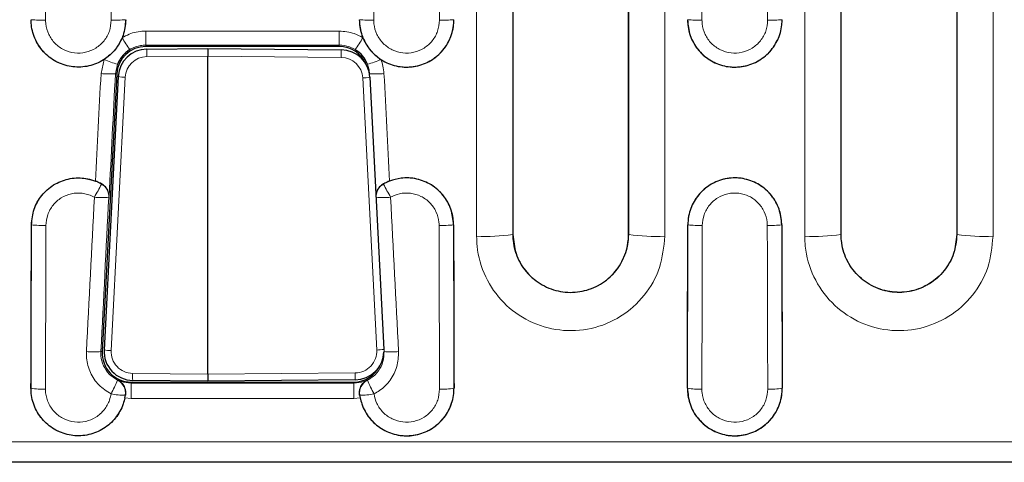
# Model space of a CAD drawing. Units: millimetres. Extents: x 0 to 420, y 0 to 297.
# Drawn here: x 143 to 156, y 128 to 135 of the extents above; entities that cross this region are included whole.
import ezdxf

# ---------------------------------------------------------------- set-up
doc = ezdxf.new("R2010")
doc.units = ezdxf.units.MM

msp = doc.modelspace()

# ---------------------------------------------------------------- linework, layer by layer
at = {"color": 8, "linetype": 'Continuous', "lineweight": 18}
for p, q in [((144.5969, 134.4452), (147.2755, 134.4452)), ((144.5969, 134.4452), (144.5969, 134.2519)), ((147.2755, 134.4452), (147.2755, 134.2519)), ((147.2755, 134.2519), (144.5969, 134.2519)), ((144.5969, 134.2519), (144.5969, 134.2328)), ((147.2755, 134.2519), (147.2755, 134.2328)), ((143.979, 133.8579), (144.0207, 134.0516)), ((145.4563, 134.099), (144.6117, 134.0918)), ((147.3019, 134.082), (145.4563, 134.099)), ((144.2069, 133.9857), (144.1787, 133.8547)), ((144.315, 133.8074), (144.1196, 130.0275)), ((144.1787, 133.8547), (144.1974, 133.8537)), ((147.7931, 130.0351), (147.5986, 133.7974)), ((147.6937, 133.8547), (147.6931, 133.8547)), ((144.0909, 132.1565), (144.0869, 132.1467)), ((147.7855, 132.1467), (147.7827, 132.1535)), ((143.0171, 131.767), (143.0166, 131.767)), ((148.8553, 131.767), (148.8558, 131.767)), ((152.0971, 131.767), (152.0966, 131.767)), ((153.3953, 131.767), (153.3958, 131.767)), ((149.6762, 131.6328), (149.6744, 131.6328)), ((151.2762, 131.6328), (151.278, 131.6328)), ((154.2162, 131.6328), (154.2144, 131.6328)), ((155.8162, 131.6328), (155.818, 131.6328)), ((143.9771, 130.0147), (143.9962, 130.0137)), ((147.8953, 130.0147), (147.8932, 130.0146)), ((144.4167, 129.7119), (145.4563, 129.7023)), ((145.4563, 129.7023), (147.496, 129.7197)), ((144.2072, 129.619), (144.2148, 129.6192)), ((144.3956, 129.5778), (144.3956, 129.5928)), ((144.3956, 129.5778), (144.3956, 129.3658)), ((144.3956, 129.5778), (147.4767, 129.5778)), ((147.4767, 129.5778), (147.4767, 129.5928)), ((147.4767, 129.5778), (147.4767, 129.3658)), ((147.6576, 129.6192), (147.6652, 129.619)), ((143.0108, 129.507), (143.0103, 129.507)), ((148.8616, 129.507), (148.8621, 129.507)), ((152.0908, 129.507), (152.0903, 129.507)), ((153.4016, 129.507), (153.4021, 129.507)), ((144.3956, 129.3658), (144.3085, 129.372)), ((147.4767, 129.3658), (144.3956, 129.3658)), ((147.5639, 129.372), (147.4767, 129.3658)), ((96.0484, 128.7675), (195.824, 128.7675))]:
    msp.add_line(p, q, dxfattribs=at)
at = {"color": 7, "linetype": 'Continuous', "lineweight": 25}
for p, q in [((147.2755, 134.2328), (144.5969, 134.2328)), ((144.6126, 134.1958), (145.4572, 134.203)), ((145.4572, 134.203), (147.3028, 134.186)), ((145.4563, 129.7023), (145.4563, 134.099)), ((144.1974, 133.8537), (143.9962, 130.0137)), ((144.2169, 133.8166), (144.0215, 130.0366)), ((144.2169, 133.8167), (144.2169, 133.8166)), ((147.6985, 133.8066), (147.893, 130.0443)), ((144.0215, 130.0368), (144.0215, 130.0366)), ((144.3956, 129.5928), (147.4767, 129.5928)), ((145.4572, 129.6063), (144.4176, 129.6159)), ((147.4969, 129.6237), (145.4572, 129.6063)), ((144.3085, 129.372), (144.3156, 129.4112)), ((147.5568, 129.4112), (147.5639, 129.372)), ((195.8362, 128.4828), (96.0362, 128.4828)), ((195.8288, 128.4865), (96.0436, 128.4865))]:
    msp.add_line(p, q, dxfattribs=at)
at = {"color": 8, "linetype": 'Continuous', "lineweight": 18, "flags": 128}
for points in [[(143.9856, 132.331), (143.9857, 132.3311), (143.986, 132.3321)], [(147.8864, 132.3321), (147.8867, 132.3311), (147.8867, 132.331)], [(144.3156, 129.4112), (144.3154, 129.4113), (144.3148, 129.4113)], [(147.5576, 129.4113), (147.557, 129.4113), (147.5568, 129.4112)]]:
    msp.add_lwpolyline(points, dxfattribs=at)
at = {"color": 8, "linetype": 'Continuous', "lineweight": 18}
for centre, radius, start, end in [((143.1686, 136.3239), 1.7282, 264.81341, 271.44219), ((144.1638, 136.3239), 1.7282, 268.55781, 275.18659), ((147.7086, 136.3239), 1.7282, 264.81341, 271.44219), ((148.7038, 136.3239), 1.7282, 268.55781, 275.18659), ((152.2486, 136.3239), 1.7282, 264.81341, 271.44219), ((153.2438, 136.3239), 1.7282, 268.55781, 275.18659), ((146.6806, 135.789), 2.805, 210.80421, 214.77231), ((145.1918, 135.789), 2.805, 325.22769, 329.19579), ((146.0329, 134.1312), 1.4217, 177.39523, 181.58726), ((77.7343, 134.7515), 69.5708, 359.448568, 359.534217), ((144.6307, 135.4789), 1.5522, 246.86029, 254.15497), ((147.2417, 135.4789), 1.5522, 285.84503, 293.13971), ((144.1014, 135.2816), 1.429, 265.08736, 273.10155), ((144.3207, 134.3979), 0.5906, 259.87202, 269.44445), ((147.5921, 134.4137), 0.6163, 270.60344, 279.93651), ((147.771, 135.2816), 1.429, 266.89845, 274.91264), ((141.6125, 133.4906), 2.6414, 329.45179, 333.95799), ((143.8872, 132.1569), 0.1999, 357.07254, 60.50894), ((147.9852, 132.1569), 0.1999, 119.49106, 182.92746), ((150.2599, 133.4906), 2.6414, 206.04201, 210.54821), ((143.9949, 133.294), 1.151, 264.62882, 274.58264), ((147.8775, 133.294), 1.151, 265.41736, 275.37118), ((143.1734, 132.9486), 1.1919, 262.46505, 272.08835), ((148.699, 132.9486), 1.1919, 267.91165, 277.53495), ((152.2534, 132.9486), 1.1919, 262.46505, 272.08835), ((153.239, 132.9486), 1.1919, 267.91165, 277.53495), ((149.2977, 134.2663), 2.6603, 267.34465, 278.14116), ((151.6547, 134.2663), 2.6603, 261.85885, 272.65535), ((153.8377, 134.2663), 2.6603, 267.34465, 278.14115), ((156.1947, 134.2663), 2.6603, 261.85885, 272.65535), ((143.8733, 130.9356), 0.9267, 264.06105, 276.43242), ((144.1253, 130.618), 0.5906, 259.87202, 269.44445), ((147.7747, 130.8264), 0.7916, 271.33134, 278.50588), ((147.9991, 130.9356), 0.9267, 263.56758, 275.93895), ((145.7425, 129.6757), 1.3263, 178.43629, 182.58331), ((212.3932, 130.249), 64.8993, 180.467279, 180.552007), ((142.2874, 130.4098), 2.0763, 331.79671, 337.61332), ((144.1169, 129.4406), 0.2, 351.58516, 63.16618), ((147.7555, 129.4406), 0.2, 116.83382, 188.41484), ((149.585, 130.4098), 2.0763, 202.38668, 208.20329), ((143.1672, 130.4519), 0.9577, 260.60308, 272.59541), ((144.2981, 130.3626), 0.9514, 259.03585, 271.00145), ((147.5743, 130.3626), 0.9514, 268.99855, 280.96415), ((148.7052, 130.4519), 0.9577, 267.40459, 279.39692), ((152.2472, 130.4519), 0.9577, 260.60308, 272.59541), ((153.2452, 130.4519), 0.9577, 267.40459, 279.39692)]:
    msp.add_arc(centre, radius, start, end, dxfattribs=at)
at = {"color": 7, "linetype": 'Continuous', "lineweight": 25}
for centre, start, end in [((144.5969, 133.8328), 90, 177), ((147.2755, 133.8328), 22.90437, 90), ((144.3956, 129.9928), 177, 270), ((147.4767, 129.9928), 270, 334.02775)]:
    msp.add_arc(centre, 0.4, start, end, dxfattribs=at)
at = {"color": 8, "linetype": 'Continuous', "lineweight": 18}
for centre, major_axis, ratio, start_param, end_param in [((133.2152, 140.8328), (0, 191.0531), 0.0523529, 4.6797403, 4.6915861), ((154.1171, 140.8328), (0, 191.0531), 0.0523529, 1.5915992, 1.603445), ((137.7552, 140.8328), (0, 191.0531), 0.0523529, 4.6797403, 4.6915861), ((158.6571, 140.8328), (0, 191.0531), 0.0523529, 1.5915992, 1.603445), ((142.2952, 140.8328), (0, 191.0531), 0.0523529, 4.6797403, 4.6915861), ((163.1971, 140.8328), (0, 191.0531), 0.0523529, 1.5915992, 1.603445), ((144.6146, 133.7915), (-0.1269, 0.2722), 0.9984971, 5.8561055, 7.3655287), ((147.299, 133.7817), (0.0752, 0.2907), 0.9990695, 5.0174835, 6.5269068), ((147.6744, 140.8328), (9.9947, 190.853), 0.017413, 1.6082624, 1.6160609), ((147.874, 140.8223), (9.9947, 190.653), 0.0174311, 1.6082643, 1.6171793), ((144.198, 140.8328), (-9.9947, 190.853), 0.017413, 4.6671244, 4.6749229), ((147.6744, 140.8328), (10.0052, 191.053), 0.017413, 1.6171809, 1.6283664), ((147.874, 140.8223), (10.0052, 190.853), 0.0174311, 1.6171828, 1.6283683), ((143.9983, 140.8223), (-10.0052, 190.853), 0.0174311, 4.654817, 4.6660025), ((144.198, 140.8328), (-10.0052, 191.053), 0.017413, 4.6548189, 4.6660044), ((133.0262, 140.8328), (0, 190.8531), 0.0524078, 4.6530114, 4.66487), ((133.226, 140.8328), (0, 191.0531), 0.0523529, 4.6530114, 4.66487), ((158.6464, 140.8328), (0, 191.0531), 0.0523529, 1.6183154, 1.6301739), ((158.8462, 140.8328), (0, 190.8531), 0.0524078, 1.6183154, 1.6301739), ((142.1062, 140.8328), (0, 190.8531), 0.0524078, 4.6530114, 4.66487), ((142.306, 140.8328), (0, 191.0531), 0.0523529, 4.6530114, 4.66487), ((163.1864, 140.8328), (0, 191.0531), 0.0523529, 1.6183154, 1.6301739), ((163.3862, 140.8328), (0, 190.8531), 0.0524078, 1.6183154, 1.6301739), ((144.4192, 130.0117), (0.2537, -0.1602), 0.9989797, 3.6528012, 5.2669126), ((147.4935, 130.0195), (0.2953, 0.0532), 0.999369, 4.5425019, 6.1566133)]:
    msp.add_ellipse(centre, major_axis=major_axis, ratio=ratio, start_param=start_param, end_param=end_param, dxfattribs=at)
at = {"color": 7, "linetype": 'Continuous', "lineweight": 25}
for centre, major_axis, ratio, start_param, end_param in [((144.6163, 133.7956), (-0.1515, 0.3705), 0.9989239, 5.9038923, 7.4133155), ((145.4572, 134.103), (0, 0.1), 0.0087266, 6.2657313, 7.8940435), ((147.299, 133.7857), (0.0957, 0.3886), 0.9993442, 5.0058577, 6.515281), ((133.0257, 140.8328), (0, 190.8531), 0.0524078, 4.6530114, 4.66487), ((158.8467, 140.8328), (0, 190.8531), 0.0524078, 1.6183154, 1.6301739), ((142.1057, 140.8328), (0, 190.8531), 0.0524078, 4.6530114, 4.66487), ((163.3867, 140.8328), (0, 190.8531), 0.0524078, 1.6183154, 1.6301739), ((144.4209, 130.0157), (0.3252, -0.233), 0.9991466, 3.7112095, 5.3253209), ((147.4935, 130.0235), (0.3914, 0.0825), 0.9994871, 4.5131658, 6.0399772), ((145.4572, 129.7063), (0, 0.1), 0.0087265, 1.6110133, 3.1590466)]:
    msp.add_ellipse(centre, major_axis=major_axis, ratio=ratio, start_param=start_param, end_param=end_param, dxfattribs=at)
at = {"color": 8, "linetype": 'Continuous', "lineweight": 18}
for points, knots in [([(153.7144, 131.6088), (153.7144, 132.5207), (153.7144, 134.3126), (153.7144, 136.9866), (153.7144, 138.7486), (153.7144, 139.6297)], [0, 0, 0, 0, 0.3412327, 0.6705848, 1, 1, 1, 1]), ([(154.2144, 139.6328), (154.2144, 138.754), (154.2144, 136.9966), (154.2144, 134.3296), (154.2144, 132.5423), (154.2144, 131.6328)], [0, 0, 0, 0, 0.3294152, 0.6587673, 1, 1, 1, 1]), ([(155.818, 131.6328), (155.818, 132.5108), (155.818, 134.2666), (155.818, 136.9335), (155.818, 138.7225), (155.818, 139.6328)], [0, 0, 0, 0, 0.3294152, 0.6587673, 1, 1, 1, 1]), ([(156.318, 139.6297), (156.318, 138.717), (156.318, 136.9234), (156.318, 134.2495), (156.318, 132.4891), (156.318, 131.6088)], [0, 0, 0, 0, 0.3412327, 0.6705848, 1, 1, 1, 1]), ([(149.1744, 131.6088), (149.1744, 132.5064), (149.1744, 134.1243), (149.1744, 136.464), (149.1744, 137.906), (149.1744, 138.6271)], [0, 0, 0, 0, 0.3838396, 0.6919, 1, 1, 1, 1]), ([(149.6744, 138.6328), (149.6744, 137.9136), (149.6744, 136.4753), (149.6744, 134.1417), (149.6744, 132.528), (149.6744, 131.6328)], [0, 0, 0, 0, 0.3081, 0.6161604, 1, 1, 1, 1]), ([(151.278, 131.6328), (151.278, 132.3513), (151.278, 133.7883), (151.278, 136.1218), (151.278, 137.7368), (151.278, 138.6328)], [0, 0, 0, 0, 0.3081, 0.6161604, 1, 1, 1, 1]), ([(151.778, 138.6271), (151.778, 137.7288), (151.778, 136.1095), (151.778, 133.77), (151.778, 132.3292), (151.778, 131.6088)], [0, 0, 0, 0, 0.3838396, 0.6919, 1, 1, 1, 1]), ([(144.32, 134.6028), (144.3129, 134.5292), (144.2986, 134.3821), (144.186, 134.1862), (144.0202, 134.0373), (143.8131, 133.9521), (143.5899, 133.9401), (143.3753, 134.0025), (143.1933, 134.1325), (143.0652, 134.3152), (143.0163, 134.4822), (143.0131, 134.5791), (143.0124, 134.6028)], [0, 0, 0, 0, 0.107353, 0.2146941, 0.3220026, 0.4292465, 0.5364259, 0.6435716, 0.7507331, 0.8579543, 0.9652541, 1, 1, 1, 1]), ([(143.2121, 134.5963), (143.2126, 134.5798), (143.2148, 134.5124), (143.2487, 134.3963), (143.3376, 134.2692), (143.4641, 134.1787), (143.6132, 134.1352), (143.7683, 134.1436), (143.9122, 134.2029), (144.0274, 134.3066), (144.1055, 134.4428), (144.1154, 134.5451), (144.1203, 134.5963)], [0, 0, 0, 0, 0.0347577, 0.142097, 0.2493391, 0.3564878, 0.4635916, 0.5707202, 0.6779297, 0.7852368, 0.8926072, 1, 1, 1, 1]), ([(148.86, 134.6028), (148.8529, 134.5292), (148.8386, 134.3821), (148.726, 134.1862), (148.5602, 134.0373), (148.3531, 133.9521), (148.1299, 133.9401), (147.9153, 134.0025), (147.7333, 134.1325), (147.6052, 134.3152), (147.5563, 134.4822), (147.5531, 134.5791), (147.5524, 134.6028)], [0, 0, 0, 0, 0.107353, 0.2146941, 0.3220026, 0.4292465, 0.5364259, 0.6435716, 0.7507331, 0.8579543, 0.9652541, 1, 1, 1, 1]), ([(147.7521, 134.5963), (147.7526, 134.5798), (147.7548, 134.5124), (147.7887, 134.3963), (147.8776, 134.2692), (148.0041, 134.1787), (148.1532, 134.1352), (148.3083, 134.1436), (148.4522, 134.2029), (148.5674, 134.3066), (148.6455, 134.4428), (148.6554, 134.5451), (148.6603, 134.5963)], [0, 0, 0, 0, 0.03475775, 0.14209701, 0.24933913, 0.35648778, 0.46359158, 0.5707202, 0.67792975, 0.78523676, 0.89260723, 1, 1, 1, 1]), ([(153.4, 134.6028), (153.3929, 134.5292), (153.3786, 134.3821), (153.266, 134.1862), (153.1002, 134.0373), (152.8931, 133.9521), (152.6699, 133.9401), (152.4553, 134.0025), (152.2733, 134.1325), (152.1452, 134.3152), (152.0963, 134.4822), (152.0931, 134.5791), (152.0924, 134.6028)], [0, 0, 0, 0, 0.107353, 0.2146941, 0.3220026, 0.4292465, 0.5364259, 0.6435716, 0.7507331, 0.8579543, 0.9652541, 1, 1, 1, 1]), ([(152.2921, 134.5963), (152.2926, 134.5798), (152.2948, 134.5124), (152.3287, 134.3963), (152.4176, 134.2692), (152.5441, 134.1787), (152.6932, 134.1352), (152.8483, 134.1436), (152.9922, 134.2029), (153.1074, 134.3066), (153.1855, 134.4428), (153.1954, 134.5451), (153.2003, 134.5963)], [0, 0, 0, 0, 0.0347577, 0.142097, 0.2493391, 0.3564878, 0.4635916, 0.5707202, 0.6779297, 0.7852368, 0.8926072, 1, 1, 1, 1]), ([(144.2713, 134.3525), (144.2797, 134.3576), (144.3476, 134.3981), (144.458, 134.4381), (144.5621, 134.4434), (144.5969, 134.4452)], [0, 0, 0, 0, 0.0863853, 0.6942656, 1, 1, 1, 1]), ([(147.2755, 134.4452), (147.3455, 134.4391), (147.4607, 134.4291), (147.5616, 134.3741), (147.6011, 134.3525)], [0, 0, 0, 0, 0.6077688, 1, 1, 1, 1]), ([(144.5969, 134.2519), (144.5733, 134.2507), (144.5028, 134.2471), (144.4281, 134.2201), (144.3822, 134.1926), (144.3765, 134.1892)], [0, 0, 0, 0, 0.3057483, 0.9136219, 1, 1, 1, 1]), ([(147.4959, 134.1892), (147.4692, 134.2038), (147.4009, 134.241), (147.3229, 134.2478), (147.2755, 134.2519)], [0, 0, 0, 0, 0.3922122, 1, 1, 1, 1]), ([(147.8517, 134.0516), (147.8619, 134.022), (147.8838, 133.9592), (147.8901, 133.8929), (147.8934, 133.8579)], [0, 0, 0, 0, 0.470576, 1, 1, 1, 1]), ([(147.6937, 133.8547), (147.6915, 133.8784), (147.6872, 133.9232), (147.6724, 133.9657), (147.6655, 133.9857)], [0, 0, 0, 0, 0.5294128, 1, 1, 1, 1]), ([(143.0171, 131.767), (143.0245, 131.8401), (143.0391, 131.9862), (143.1516, 132.1805), (143.317, 132.3279), (143.5233, 132.4118), (143.7448, 132.4226), (143.8998, 132.3774), (143.9746, 132.3369), (143.9856, 132.331)], [0, 0, 0, 0, 0.1621159, 0.3242953, 0.4864368, 0.6484487, 0.8103265, 0.97212, 1, 1, 1, 1]), ([(147.8867, 132.331), (147.9454, 132.3577), (148.0705, 132.4148), (148.2855, 132.422), (148.4978, 132.3598), (148.6781, 132.2296), (148.8044, 132.0475), (148.8514, 131.8831), (148.8545, 131.7888), (148.8553, 131.767)], [0, 0, 0, 0, 0.1424758, 0.3043143, 0.4660685, 0.627818, 0.7896398, 0.9515765, 1, 1, 1, 1]), ([(152.0971, 131.767), (152.1045, 131.8401), (152.1191, 131.9862), (152.2316, 132.1805), (152.397, 132.3279), (152.6032, 132.4118), (152.825, 132.4227), (153.0379, 132.3596), (153.218, 132.2296), (153.3444, 132.0475), (153.3914, 131.8831), (153.3945, 131.7888), (153.3953, 131.767)], [0, 0, 0, 0, 0.1076337, 0.2153096, 0.3229603, 0.430525, 0.5380007, 0.6454203, 0.7528369, 0.8603014, 0.9678424, 1, 1, 1, 1]), ([(143.8872, 132.1481), (143.8796, 132.1522), (143.8278, 132.1803), (143.7206, 132.2115), (143.5673, 132.2041), (143.4246, 132.146), (143.3101, 132.0439), (143.2322, 131.9094), (143.222, 131.8082), (143.2169, 131.7575)], [0, 0, 0, 0, 0.0278682, 0.1895511, 0.3512934, 0.5132141, 0.6753623, 0.8376652, 1, 1, 1, 1]), ([(148.6555, 131.7575), (148.655, 131.7726), (148.6528, 131.838), (148.6202, 131.9518), (148.5327, 132.0779), (148.408, 132.168), (148.2611, 132.2111), (148.1123, 132.2061), (148.0257, 132.1666), (147.9852, 132.1481)], [0, 0, 0, 0, 0.0484955, 0.210627, 0.372538, 0.5342619, 0.6959055, 0.8576086, 1, 1, 1, 1]), ([(153.1955, 131.7575), (153.195, 131.7726), (153.1928, 131.838), (153.1602, 131.9518), (153.0727, 132.0779), (152.948, 132.1679), (152.8007, 132.2116), (152.6473, 132.204), (152.5046, 132.146), (152.3901, 132.0439), (152.3122, 131.9094), (152.302, 131.8082), (152.2969, 131.7575)], [0, 0, 0, 0, 0.03219816, 0.13984389, 0.24734329, 0.35471838, 0.46204023, 0.56940153, 0.67688127, 0.78451202, 0.8922454, 1, 1, 1, 1]), ([(151.778, 131.6088), (151.7636, 131.4619), (151.7347, 131.1682), (151.5099, 130.7772), (151.1789, 130.4802), (150.7658, 130.3108), (150.3212, 130.2878), (149.8942, 130.4136), (149.5325, 130.6738), (149.2782, 131.0389), (149.1821, 131.3711), (149.1759, 131.563), (149.1744, 131.6088)], [0, 0, 0, 0, 0.1076752, 0.2152917, 0.3228161, 0.43008, 0.5371282, 0.6441711, 0.7513255, 0.8586659, 0.9662302, 1, 1, 1, 1]), ([(149.6744, 131.6328), (149.6744, 131.6328), (149.6744, 131.6046), (149.6806, 131.4867), (149.7379, 131.2827), (149.8953, 131.0585), (150.1178, 130.8987), (150.3808, 130.8215), (150.6546, 130.8356), (150.9086, 130.9396), (151.1139, 131.122), (151.2472, 131.3619), (151.278, 131.543), (151.278, 131.6328), (151.278, 131.6328)], [0, 0, 0, 0, 0.0000048, 0.0337561, 0.1413271, 0.2486591, 0.3558123, 0.4628776, 0.5699473, 0.6772037, 0.7847342, 0.8923694, 0.9999952, 1, 1, 1, 1]), ([(156.318, 131.6088), (156.3036, 131.462), (156.2747, 131.1683), (156.05, 130.7774), (155.7191, 130.4804), (155.306, 130.3108), (154.8614, 130.2878), (154.4344, 130.4135), (154.0726, 130.6737), (153.8183, 131.0388), (153.7222, 131.371), (153.7159, 131.563), (153.7144, 131.6088)], [0, 0, 0, 0, 0.1076589, 0.2152609, 0.3227225, 0.429998, 0.5371195, 0.6441147, 0.7512857, 0.8586378, 0.9662083, 1, 1, 1, 1]), ([(154.2144, 131.6328), (154.2144, 131.6328), (154.2144, 131.6046), (154.2207, 131.4867), (154.2779, 131.2826), (154.4353, 131.0584), (154.6579, 130.8987), (154.9208, 130.8215), (155.1947, 130.8356), (155.4487, 130.9397), (155.6539, 131.1222), (155.7872, 131.362), (155.818, 131.543), (155.818, 131.6328), (155.818, 131.6328)], [0, 0, 0, 0, 0.0000048, 0.0337879, 0.1413343, 0.2486816, 0.3558581, 0.4628854, 0.5700004, 0.6773114, 0.7847853, 0.8923702, 0.9999952, 1, 1, 1, 1]), ([(144.1172, 129.4286), (144.058, 129.466), (143.9397, 129.541), (143.8229, 129.7197), (143.7763, 129.885), (143.7771, 129.9842), (143.7774, 130.0139)], [0, 0, 0, 0, 0.2915239, 0.5831341, 0.8751816, 1, 1, 1, 1]), ([(143.9771, 130.0147), (143.9769, 129.9946), (143.9764, 129.9276), (144.008, 129.8158), (144.0871, 129.6951), (144.1672, 129.6444), (144.2072, 129.619)], [0, 0, 0, 0, 0.1248707, 0.4170055, 0.7086074, 1, 1, 1, 1]), ([(147.6652, 129.619), (147.6825, 129.6287), (147.741, 129.6614), (147.8226, 129.7439), (147.8886, 129.8726), (147.8931, 129.9673), (147.8953, 130.0147)], [0, 0, 0, 0, 0.1230372, 0.4150668, 0.7074714, 1, 1, 1, 1]), ([(148.095, 130.0139), (148.0918, 129.9438), (148.0852, 129.8036), (147.9877, 129.6133), (147.8671, 129.4911), (147.7808, 129.4429), (147.7552, 129.4286)], [0, 0, 0, 0, 0.2924168, 0.5847836, 0.8768925, 1, 1, 1, 1]), ([(144.2148, 129.6192), (144.2292, 129.6128), (144.286, 129.5872), (144.3488, 129.5818), (144.3956, 129.5778)], [0, 0, 0, 0, 0.253016, 1, 1, 1, 1]), ([(147.4767, 129.5778), (147.5236, 129.5818), (147.5863, 129.5872), (147.6432, 129.6128), (147.6576, 129.6192)], [0, 0, 0, 0, 0.746984, 1, 1, 1, 1]), ([(144.3148, 129.4113), (144.3064, 129.3703), (144.2833, 129.2572), (144.1877, 129.089), (144.021, 128.9396), (143.8136, 128.8541), (143.59, 128.8421), (143.3753, 128.9044), (143.1929, 129.0343), (143.0643, 129.217), (143.0147, 129.3849), (143.0116, 129.4826), (143.0108, 129.507)], [0, 0, 0, 0, 0.06398991, 0.1766225, 0.28916845, 0.40152541, 0.51369169, 0.62575376, 0.73785002, 0.85010721, 0.9625834, 1, 1, 1, 1]), ([(143.2105, 129.4952), (143.2111, 129.4782), (143.2132, 129.4101), (143.2475, 129.2932), (143.3369, 129.1659), (143.4637, 129.0754), (143.6132, 129.0319), (143.7688, 129.0403), (143.9131, 129.0999), (144.029, 129.2041), (144.0954, 129.3212), (144.1114, 129.4), (144.1172, 129.4286)], [0, 0, 0, 0, 0.03743256, 0.14996584, 0.26225682, 0.37433883, 0.48634375, 0.59843985, 0.71075103, 0.82329928, 0.93597748, 1, 1, 1, 1]), ([(148.8616, 129.507), (148.8545, 129.4332), (148.8403, 129.2856), (148.7274, 129.089), (148.5611, 128.9396), (148.3535, 128.8541), (148.1301, 128.8421), (147.915, 128.9044), (147.7339, 129.0343), (147.6052, 129.2105), (147.5729, 129.3468), (147.5576, 129.4113)], [0, 0, 0, 0, 0.1126747, 0.2253378, 0.3379142, 0.4503016, 0.5624983, 0.6745907, 0.7867173, 0.8990049, 1, 1, 1, 1]), ([(147.7552, 129.4286), (147.7658, 129.3836), (147.7882, 129.2887), (147.8776, 129.166), (148.0035, 129.0754), (148.1532, 129.0319), (148.3087, 129.0403), (148.4532, 129.0999), (148.5688, 129.2041), (148.6472, 129.341), (148.657, 129.4438), (148.6619, 129.4952)], [0, 0, 0, 0, 0.10104614, 0.21336745, 0.32547972, 0.43751489, 0.54964127, 0.66198277, 0.77456142, 0.88727005, 1, 1, 1, 1]), ([(153.4016, 129.507), (153.3945, 129.4332), (153.3803, 129.2856), (153.2674, 129.089), (153.1011, 128.9396), (152.8935, 128.8541), (152.67, 128.8421), (152.4553, 128.9044), (152.2729, 129.0343), (152.1443, 129.217), (152.0947, 129.3849), (152.0916, 129.4826), (152.0908, 129.507)], [0, 0, 0, 0, 0.1074178, 0.2148246, 0.3221488, 0.4292927, 0.5362549, 0.6431176, 0.7500129, 0.8570618, 0.9643194, 1, 1, 1, 1]), ([(152.2905, 129.4952), (152.2911, 129.4782), (152.2932, 129.4101), (152.3275, 129.2932), (152.4169, 129.1659), (152.5437, 129.0754), (152.6932, 129.0319), (152.8488, 129.0403), (152.9932, 129.0999), (153.1088, 129.2041), (153.1872, 129.341), (153.197, 129.4438), (153.2019, 129.4952)], [0, 0, 0, 0, 0.03569503, 0.1430048, 0.25008351, 0.35696294, 0.46376887, 0.57066175, 0.67775972, 0.78508376, 0.89253172, 1, 1, 1, 1])]:
    msp.add_open_spline(points, degree=3, knots=knots, dxfattribs=at)
at = {"color": 7, "linetype": 'Continuous', "lineweight": 25}
for points, knots in [([(154.2162, 131.6328), (154.2162, 132.5422), (154.2162, 134.3295), (154.2162, 136.9965), (154.2162, 138.754), (154.2162, 139.6328)], [0, 0, 0, 0, 0.3412167, 0.6705767, 1, 1, 1, 1]), ([(155.8162, 139.6328), (155.8162, 138.7225), (155.8162, 136.9336), (155.8162, 134.2666), (155.8162, 132.5108), (155.8162, 131.6328)], [0, 0, 0, 0, 0.3412167, 0.6705767, 1, 1, 1, 1]), ([(149.6762, 138.6328), (149.6762, 137.7369), (149.6762, 136.1218), (149.6762, 133.7884), (149.6762, 132.3513), (149.6762, 131.6328)], [0, 0, 0, 0, 0.3838216, 0.6918909, 1, 1, 1, 1]), ([(151.2762, 131.6328), (151.2762, 132.528), (151.2762, 134.1416), (151.2762, 136.4753), (151.2762, 137.9136), (151.2762, 138.6328)], [0, 0, 0, 0, 0.3838216, 0.6918909, 1, 1, 1, 1]), ([(144.0207, 134.0516), (144.0184, 134.0501), (143.9543, 134.0092), (143.8132, 133.9511), (143.5898, 133.9391), (143.375, 134.0017), (143.1928, 134.1319), (143.0645, 134.3148), (143.0157, 134.4821), (143.0126, 134.5791), (143.0118, 134.6028)], [0, 0, 0, 0, 0.0059641, 0.1632048, 0.320341, 0.4774229, 0.6345304, 0.7917291, 0.9490358, 1, 1, 1, 1]), ([(144.3206, 134.6028), (144.3143, 134.5289), (144.3071, 134.443), (144.2757, 134.3636), (144.2713, 134.3525)], [0, 0, 0, 0, 0.8597315, 1, 1, 1, 1]), ([(147.5518, 134.6028), (147.5581, 134.5289), (147.5653, 134.443), (147.5967, 134.3636), (147.6011, 134.3525)], [0, 0, 0, 0, 0.8597315, 1, 1, 1, 1]), ([(147.8517, 134.0516), (147.854, 134.0501), (147.9181, 134.0092), (148.0592, 133.9511), (148.2826, 133.9391), (148.4974, 134.0017), (148.6796, 134.1319), (148.8079, 134.3148), (148.8567, 134.4821), (148.8598, 134.5791), (148.8606, 134.6028)], [0, 0, 0, 0, 0.0059641, 0.1632048, 0.320341, 0.4774229, 0.6345304, 0.7917291, 0.9490358, 1, 1, 1, 1]), ([(152.0918, 134.6028), (152.0989, 134.5292), (152.1132, 134.3819), (152.2257, 134.1857), (152.3917, 134.0365), (152.5991, 133.9511), (152.8226, 133.9391), (153.0374, 134.0017), (153.2196, 134.1319), (153.3479, 134.3148), (153.3967, 134.4821), (153.3998, 134.5791), (153.4006, 134.6028)], [0, 0, 0, 0, 0.1073255, 0.214671, 0.3219895, 0.42924, 0.5364192, 0.6435614, 0.750721, 0.8579429, 0.9652384, 1, 1, 1, 1]), ([(144.2713, 134.3525), (144.2435, 134.2968), (144.1837, 134.1771), (144.0775, 134.0953), (144.0207, 134.0516)], [0, 0, 0, 0, 0.4657023, 1, 1, 1, 1]), ([(147.6011, 134.3525), (147.6289, 134.2968), (147.6887, 134.1771), (147.7949, 134.0953), (147.8517, 134.0516)], [0, 0, 0, 0, 0.4657023, 1, 1, 1, 1]), ([(144.3765, 134.1892), (144.3585, 134.1769), (144.3098, 134.1435), (144.2484, 134.0747), (144.2198, 134.0135), (144.2069, 133.9857)], [0, 0, 0, 0, 0.24293007, 0.6565832, 1, 1, 1, 1]), ([(147.6655, 133.9857), (147.651, 134.0162), (147.6181, 134.0859), (147.5529, 134.1518), (147.5062, 134.1824), (147.4959, 134.1892)], [0, 0, 0, 0, 0.3783266, 0.8625849, 1, 1, 1, 1]), ([(143.0166, 131.767), (143.024, 131.8401), (143.0387, 131.9863), (143.1513, 132.1806), (143.317, 132.3282), (143.5228, 132.4112), (143.7276, 132.4242), (143.8498, 132.3868), (143.9022, 132.3707)], [0, 0, 0, 0, 0.174091, 0.3482172, 0.5222315, 0.6960547, 0.8697153, 1, 1, 1, 1]), ([(148.8558, 131.767), (148.8484, 131.8401), (148.8337, 131.9863), (148.7211, 132.1806), (148.5554, 132.3282), (148.3496, 132.4112), (148.1448, 132.4242), (148.0226, 132.3868), (147.9702, 132.3707)], [0, 0, 0, 0, 0.17409097, 0.34821725, 0.52223145, 0.69605466, 0.86971527, 1, 1, 1, 1]), ([(153.3958, 131.767), (153.3884, 131.8401), (153.3737, 131.9863), (153.261, 132.1806), (153.0955, 132.328), (152.8893, 132.4119), (152.6674, 132.4228), (152.4545, 132.3597), (152.2742, 132.2298), (152.1477, 132.0477), (152.1005, 131.8832), (152.0973, 131.7888), (152.0966, 131.767)], [0, 0, 0, 0, 0.1076833, 0.2153884, 0.3230243, 0.4305419, 0.537959, 0.6453295, 0.7527229, 0.8602009, 0.967796, 1, 1, 1, 1]), ([(143.986, 132.3321), (143.9646, 132.3429), (143.9377, 132.3566), (143.9082, 132.3683), (143.9022, 132.3707)], [0, 0, 0, 0, 0.79482315, 1, 1, 1, 1]), ([(144.0909, 132.1565), (144.0909, 132.1568), (144.0917, 132.1805), (144.0836, 132.2272), (144.0486, 132.2897), (144.005, 132.3192), (143.986, 132.3321)], [0, 0, 0, 0, 0.00444429, 0.37163536, 0.72622508, 1, 1, 1, 1]), ([(147.8864, 132.3321), (147.8674, 132.3192), (147.8238, 132.2897), (147.7888, 132.2272), (147.7807, 132.1805), (147.7815, 132.1568), (147.7815, 132.1565)], [0, 0, 0, 0, 0.2737749, 0.6283646, 0.9955557, 1, 1, 1, 1]), ([(147.9702, 132.3707), (147.9469, 132.3609), (147.9175, 132.3485), (147.8917, 132.3349), (147.8864, 132.3321)], [0, 0, 0, 0, 0.79479651, 1, 1, 1, 1]), ([(149.6762, 131.6328), (149.6851, 131.5428), (149.7028, 131.3627), (149.8409, 131.1231), (150.0443, 130.9411), (150.2981, 130.8372), (150.5713, 130.8231), (150.8337, 130.9001), (151.056, 131.0595), (151.2123, 131.2833), (151.2714, 131.487), (151.2753, 131.6047), (151.2762, 131.6328)], [0, 0, 0, 0, 0.1075157, 0.2150333, 0.3224901, 0.4298648, 0.5371561, 0.6442627, 0.7515082, 0.858805, 0.966242, 1, 1, 1, 1]), ([(155.8162, 131.6328), (155.8073, 131.5428), (155.7896, 131.3627), (155.6515, 131.1231), (155.4481, 130.9411), (155.1943, 130.8372), (154.9211, 130.8231), (154.6587, 130.9001), (154.4364, 131.0595), (154.2801, 131.2833), (154.221, 131.487), (154.2171, 131.6047), (154.2162, 131.6328)], [0, 0, 0, 0, 0.1075157, 0.2150333, 0.3224901, 0.4298648, 0.5371561, 0.6442627, 0.7515082, 0.858805, 0.966242, 1, 1, 1, 1]), ([(144.2148, 129.6192), (144.215, 129.6191), (144.2367, 129.608), (144.2716, 129.5805), (144.3046, 129.5247), (144.3197, 129.4673), (144.317, 129.4299), (144.3156, 129.4112)], [0, 0, 0, 0, 0.0039754, 0.3632718, 0.6426553, 0.8207786, 1, 1, 1, 1]), ([(147.5568, 129.4112), (147.5554, 129.4299), (147.5527, 129.4673), (147.5678, 129.5247), (147.6008, 129.5805), (147.6357, 129.608), (147.6574, 129.6191), (147.6576, 129.6192)], [0, 0, 0, 0, 0.17922139, 0.35734468, 0.63672821, 0.99602456, 1, 1, 1, 1]), ([(144.3085, 129.372), (144.3016, 129.3443), (144.2769, 129.2452), (144.1886, 129.0884), (144.0216, 128.9386), (143.8138, 128.853), (143.5899, 128.8408), (143.3748, 128.9034), (143.1922, 129.0335), (143.0635, 129.2166), (143.0141, 129.3847), (143.011, 129.4826), (143.0103, 129.507)], [0, 0, 0, 0, 0.04461161, 0.1595926, 0.27448126, 0.38915817, 0.50362287, 0.61797946, 0.73238646, 0.84697634, 0.96179059, 1, 1, 1, 1]), ([(147.5639, 129.372), (147.5708, 129.3443), (147.5955, 129.2452), (147.6838, 129.0884), (147.8508, 128.9386), (148.0586, 128.853), (148.2825, 128.8408), (148.4976, 128.9034), (148.6802, 129.0335), (148.8089, 129.2166), (148.8583, 129.3847), (148.8614, 129.4826), (148.8621, 129.507)], [0, 0, 0, 0, 0.0446116, 0.1595926, 0.2744813, 0.3891582, 0.5036229, 0.6179795, 0.7323865, 0.8469763, 0.9617906, 1, 1, 1, 1]), ([(152.0903, 129.507), (152.0973, 129.4332), (152.1114, 129.2854), (152.2242, 129.0884), (152.3907, 128.9386), (152.5986, 128.853), (152.8225, 128.8408), (153.0376, 128.9034), (153.2202, 129.0335), (153.3489, 129.2166), (153.3983, 129.3847), (153.4014, 129.4826), (153.4021, 129.507)], [0, 0, 0, 0, 0.10740227, 0.21482641, 0.32216428, 0.42930432, 0.53624609, 0.64308687, 0.74997473, 0.85703346, 0.96430181, 1, 1, 1, 1])]:
    msp.add_open_spline(points, degree=3, knots=knots, dxfattribs=at)

doc.saveas('drawing.dxf')
